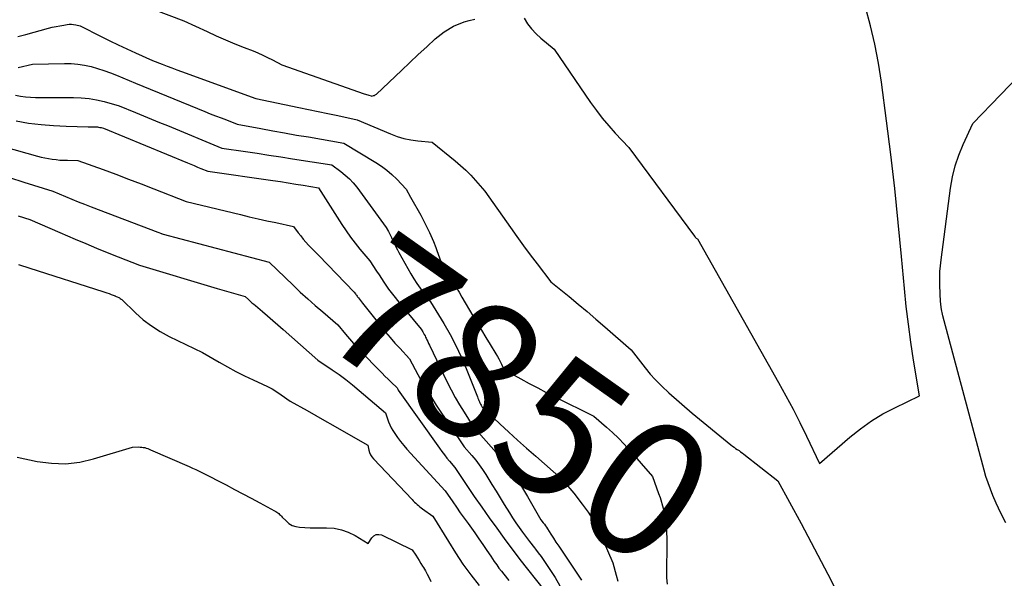
# Model space of a CAD drawing. Units: inches. Extents: x 2625561 to 2628136, y 1499069 to 1501670.
# Drawn here: x 2626640 to 2626744, y 1499344 to 1499403 of the extents above; entities that cross this region are included whole.
import ezdxf
from ezdxf.enums import TextEntityAlignment as Align

# ---------------------------------------------------------------- set-up
doc = ezdxf.new("R2010")
doc.units = ezdxf.units.IN
doc.header["$MEASUREMENT"] = 0
doc.layers.add('Tile_2737_07_NW_contour_2ft', color=95, linetype='Continuous')
doc.layers.add('Tile_2737_07_NW_contour_anno_2ft', color=194, linetype='Continuous')
doc.styles.add('Arial', font='arial.ttf')

msp = doc.modelspace()

# ---------------------------------------------------------------- linework, layer by layer
at = {"layer": 'Tile_2737_07_NW_contour_2ft'}
for points in [[(2626652.48, 1499404.54, 7846), (2626657.26, 1499402.74, 7846), (2626659.72, 1499401.61, 7846), (2626660.69, 1499401.17, 7846), (2626661.67, 1499400.74, 7846), (2626662.66, 1499400.33, 7846), (2626663.65, 1499399.93, 7846), (2626664.58, 1499399.56, 7846), (2626665.1, 1499399.35, 7846), (2626665.62, 1499399.12, 7846), (2626666.13, 1499398.88, 7846), (2626666.63, 1499398.62, 7846), (2626667.63, 1499398.09, 7846), (2626676.36, 1499395.03, 7846), (2626676.48, 1499394.99, 7846), (2626676.61, 1499394.95, 7846), (2626676.73, 1499394.91, 7846), (2626676.86, 1499394.88, 7846), (2626677.11, 1499394.81, 7846), (2626677.17, 1499394.79, 7846), (2626677.35, 1499394.83, 7846), (2626677.44, 1499394.86, 7846), (2626677.53, 1499394.9, 7846), (2626677.6, 1499394.95, 7846), (2626677.67, 1499395, 7846), (2626680.3, 1499397.49, 7846), (2626681.19, 1499398.33, 7846), (2626682.08, 1499399.17, 7846), (2626682.98, 1499400.01, 7846), (2626683.87, 1499400.84, 7846), (2626684.82, 1499401.58, 7846), (2626685.83, 1499402.19, 7846), (2626686.93, 1499402.63, 7846), (2626687.47, 1499402.78, 7846)], [(2626693.3, 1499403.03, 7846), (2626693.67, 1499402.44, 7846), (2626694.09, 1499401.89, 7846), (2626694.56, 1499401.39, 7846), (2626695.07, 1499400.92, 7846), (2626696.48, 1499399.75, 7846), (2626700.34, 1499394.1, 7846), (2626700.95, 1499393.26, 7846), (2626701.58, 1499392.43, 7846), (2626702.26, 1499391.64, 7846), (2626702.95, 1499390.86, 7846), (2626704.38, 1499389.34, 7846), (2626711.35, 1499379.95, 7846), (2626711.36, 1499379.93, 7846), (2626711.38, 1499379.91, 7846), (2626711.39, 1499379.89, 7846), (2626711.4, 1499379.87, 7846), (2626711.46, 1499379.79, 7846), (2626711.58, 1499379.68, 7846), (2626711.61, 1499379.69, 7846), (2626711.65, 1499379.68, 7846), (2626720.25, 1499364.45, 7846), (2626721.02, 1499363.05, 7846), (2626721.78, 1499361.63, 7846), (2626722.5, 1499360.2, 7846), (2626723.21, 1499358.76, 7846), (2626724.59, 1499355.86, 7846), (2626727.81, 1499358.66, 7846), (2626728.93, 1499359.55, 7846), (2626730.09, 1499360.38, 7846), (2626731.31, 1499361.12, 7846), (2626732.58, 1499361.78, 7846), (2626735.18, 1499363.02, 7846), (2626734.55, 1499366.81, 7846), (2626734.26, 1499368.71, 7846), (2626734, 1499370.61, 7846), (2626733.78, 1499372.51, 7846), (2626733.58, 1499374.42, 7846), (2626733.28, 1499377.8, 7846), (2626732.93, 1499381.4, 7846), (2626732.55, 1499384.99, 7846), (2626732.13, 1499388.58, 7846), (2626731.68, 1499392.17, 7846), (2626731.14, 1499396.26, 7846), (2626730.83, 1499398.27, 7846), (2626730.46, 1499400.27, 7846), (2626729.99, 1499402.24, 7846), (2626729.47, 1499404.21, 7846)], [(2626639.66, 1499401.09, 7848), (2626640.53, 1499401.32, 7848), (2626642.91, 1499401.96, 7848), (2626643.31, 1499402.07, 7848), (2626643.72, 1499402.16, 7848), (2626644.13, 1499402.24, 7848), (2626644.53, 1499402.31, 7848), (2626644.88, 1499402.37, 7848), (2626645.12, 1499402.39, 7848), (2626645.35, 1499402.4, 7848), (2626645.58, 1499402.37, 7848), (2626645.82, 1499402.33, 7848), (2626646.28, 1499402.21, 7848), (2626648.51, 1499401.08, 7848), (2626649.41, 1499400.63, 7848), (2626650.31, 1499400.2, 7848), (2626651.21, 1499399.78, 7848), (2626652.12, 1499399.37, 7848), (2626653.95, 1499398.56, 7848), (2626654.97, 1499398.16, 7848), (2626655.47, 1499397.96, 7848), (2626655.98, 1499397.77, 7848), (2626656.5, 1499397.58, 7848), (2626657.01, 1499397.39, 7848), (2626664.88, 1499394.52, 7848), (2626669.42, 1499393.59, 7848), (2626670.45, 1499393.37, 7848), (2626671.49, 1499393.15, 7848), (2626672.52, 1499392.93, 7848), (2626673.55, 1499392.71, 7848), (2626675.61, 1499392.25, 7848), (2626679.13, 1499390.77, 7848), (2626679.84, 1499390.51, 7848), (2626680.57, 1499390.3, 7848), (2626681.3, 1499390.15, 7848), (2626682.05, 1499390.05, 7848), (2626683.57, 1499389.91, 7848), (2626686, 1499387.92, 7848), (2626686.57, 1499387.43, 7848), (2626687.12, 1499386.92, 7848), (2626687.65, 1499386.39, 7848), (2626688.15, 1499385.84, 7848), (2626689.14, 1499384.71, 7848), (2626691.84, 1499380.88, 7848), (2626692.53, 1499379.9, 7848), (2626693.24, 1499378.93, 7848), (2626693.95, 1499377.97, 7848), (2626694.68, 1499377.02, 7848), (2626696.14, 1499375.12, 7848), (2626698.06, 1499373.54, 7848), (2626699.01, 1499372.75, 7848), (2626699.96, 1499371.95, 7848), (2626700.91, 1499371.14, 7848), (2626701.85, 1499370.33, 7848), (2626704.62, 1499367.92, 7848), (2626705.86, 1499366.31, 7848), (2626706.5, 1499365.52, 7848), (2626706.66, 1499365.34, 7848)], [(2626687.47, 1499402.78, 7846), (2626688.08, 1499402.94, 7846)], [(2626639.69, 1499397.8, 7850), (2626641.22, 1499398.15, 7850), (2626644.61, 1499398.23, 7850), (2626645.32, 1499398.22, 7850), (2626646.03, 1499398.17, 7850), (2626646.73, 1499398.06, 7850), (2626647.43, 1499397.91, 7850), (2626648.11, 1499397.71, 7850), (2626648.79, 1499397.5, 7850), (2626649.47, 1499397.25, 7850), (2626650.13, 1499396.99, 7850), (2626652.14, 1499396.15, 7850), (2626659.48, 1499393.15, 7850), (2626660.05, 1499392.92, 7850), (2626660.62, 1499392.7, 7850), (2626661.19, 1499392.47, 7850), (2626661.76, 1499392.25, 7850), (2626662.9, 1499391.82, 7850), (2626665.42, 1499391.35, 7850), (2626666.67, 1499391.11, 7850), (2626667.93, 1499390.89, 7850), (2626669.19, 1499390.66, 7850), (2626670.45, 1499390.45, 7850), (2626674.21, 1499389.81, 7850), (2626677.59, 1499387.75, 7850), (2626678.19, 1499387.36, 7850), (2626678.76, 1499386.93, 7850), (2626679.29, 1499386.47, 7850), (2626679.8, 1499385.97, 7850), (2626680.79, 1499384.93, 7850), (2626681.27, 1499384.08, 7850)], [(2626744.33, 1499349.6, 7848), (2626743.79, 1499350.62, 7848), (2626743.3, 1499351.67, 7848), (2626742.95, 1499352.49, 7848), (2626742.68, 1499353.15, 7848), (2626742.44, 1499353.82, 7848), (2626742.22, 1499354.5, 7848), (2626742.02, 1499355.18, 7848), (2626737.66, 1499371.52, 7848), (2626737.62, 1499371.69, 7848), (2626737.58, 1499371.85, 7848), (2626737.55, 1499372.02, 7848), (2626737.52, 1499372.19, 7848), (2626737.48, 1499372.42, 7848), (2626737.47, 1499372.48, 7848), (2626737.46, 1499372.53, 7848), (2626737.45, 1499372.59, 7848), (2626737.45, 1499372.65, 7848), (2626737.35, 1499373.7, 7848), (2626737.32, 1499374.95, 7848), (2626737.32, 1499375.57, 7848), (2626737.34, 1499376.2, 7848), (2626737.39, 1499376.82, 7848), (2626737.46, 1499377.44, 7848), (2626738.46, 1499385.03, 7848), (2626738.67, 1499386.23, 7848), (2626738.96, 1499387.4, 7848), (2626739.35, 1499388.54, 7848), (2626739.81, 1499389.66, 7848), (2626740.83, 1499391.87, 7848), (2626746.7, 1499397.95, 7848)], [(2626639.43, 1499394.87, 7852), (2626639.96, 1499394.78, 7852), (2626640.48, 1499394.71, 7852), (2626641.01, 1499394.67, 7852), (2626641.54, 1499394.65, 7852), (2626642.07, 1499394.64, 7852), (2626642.6, 1499394.64, 7852), (2626643.14, 1499394.63, 7852), (2626643.67, 1499394.63, 7852), (2626645.57, 1499394.64, 7852), (2626646.39, 1499394.6, 7852), (2626647.21, 1499394.53, 7852), (2626648.01, 1499394.39, 7852), (2626648.82, 1499394.2, 7852), (2626650.41, 1499393.76, 7852), (2626652.12, 1499393.06, 7852), (2626652.97, 1499392.7, 7852), (2626653.82, 1499392.35, 7852), (2626654.67, 1499392, 7852), (2626655.53, 1499391.65, 7852), (2626661.26, 1499389.28, 7852), (2626663.77, 1499388.91, 7852), (2626665.02, 1499388.73, 7852), (2626666.27, 1499388.54, 7852), (2626667.52, 1499388.35, 7852), (2626668.77, 1499388.15, 7852), (2626672.92, 1499387.5, 7852), (2626673.89, 1499386.79, 7852), (2626674.35, 1499386.42, 7852), (2626674.79, 1499386.02, 7852), (2626675.19, 1499385.59, 7852), (2626675.56, 1499385.12, 7852), (2626678.7, 1499380.85, 7852), (2626678.93, 1499380.43, 7852), (2626679.04, 1499380.22, 7852), (2626679.15, 1499380.01, 7852), (2626679.25, 1499379.79, 7852), (2626679.35, 1499379.57, 7852), (2626679.43, 1499379.4, 7852), (2626679.57, 1499379.1, 7852), (2626679.72, 1499378.8, 7852), (2626679.88, 1499378.5, 7852), (2626680.04, 1499378.21, 7852), (2626681.31, 1499375.95, 7852), (2626681.62, 1499375.43, 7852), (2626681.94, 1499374.92, 7852), (2626682.29, 1499374.43, 7852), (2626682.65, 1499373.94, 7852), (2626683.39, 1499372.99, 7852), (2626684.78, 1499370.7, 7852), (2626685.45, 1499369.54, 7852), (2626686.08, 1499368.36, 7852), (2626686.64, 1499367.15, 7852), (2626687.16, 1499365.92, 7852), (2626688.35, 1499362.92, 7852), (2626688.4, 1499362.79, 7852), (2626688.46, 1499362.66, 7852), (2626688.51, 1499362.53, 7852), (2626688.57, 1499362.4, 7852), (2626688.61, 1499362.3, 7852), (2626688.64, 1499362.22, 7852), (2626688.68, 1499362.14, 7852), (2626688.73, 1499362.06, 7852), (2626688.77, 1499361.98, 7852), (2626688.87, 1499361.83, 7852), (2626690.73, 1499360.07, 7852), (2626691.66, 1499359.2, 7852), (2626692.6, 1499358.33, 7852), (2626693.56, 1499357.48, 7852), (2626694.52, 1499356.63, 7852), (2626697.3, 1499354.21, 7852), (2626697.72, 1499353.72, 7852), (2626697.94, 1499353.47, 7852), (2626698.14, 1499353.22, 7852), (2626698.35, 1499352.97, 7852), (2626698.55, 1499352.71, 7852), (2626699.45, 1499351.56, 7852), (2626700.07, 1499350.71, 7852), (2626700.63, 1499349.83, 7852), (2626701.13, 1499348.91, 7852), (2626701.58, 1499347.96, 7852), (2626702.68, 1499345.34, 7852), (2626703.04, 1499344.05, 7852), (2626703.23, 1499343.41, 7852)], [(2626639.48, 1499392.15, 7854), (2626640.81, 1499391.93, 7854), (2626642.13, 1499391.76, 7854), (2626643.46, 1499391.65, 7854), (2626644.8, 1499391.59, 7854), (2626647.11, 1499391.53, 7854), (2626647.3, 1499391.53, 7854), (2626647.48, 1499391.52, 7854), (2626647.67, 1499391.52, 7854), (2626647.86, 1499391.52, 7854), (2626647.97, 1499391.52, 7854), (2626648.1, 1499391.51, 7854), (2626648.23, 1499391.5, 7854), (2626648.36, 1499391.47, 7854), (2626648.49, 1499391.44, 7854), (2626648.75, 1499391.37, 7854), (2626657.63, 1499387.72, 7854), (2626657.99, 1499387.57, 7854), (2626658.35, 1499387.42, 7854), (2626658.7, 1499387.27, 7854), (2626659.06, 1499387.13, 7854), (2626659.78, 1499386.83, 7854), (2626666.67, 1499385.84, 7854), (2626667.48, 1499385.72, 7854), (2626668.29, 1499385.6, 7854), (2626669.1, 1499385.47, 7854), (2626669.91, 1499385.34, 7854), (2626671.53, 1499385.07, 7854), (2626673.99, 1499381.17, 7854), (2626674.43, 1499380.5, 7854), (2626674.9, 1499379.84, 7854), (2626675.39, 1499379.2, 7854), (2626675.91, 1499378.58, 7854), (2626676.96, 1499377.35, 7854), (2626677.67, 1499376.23, 7854)], [(2626638.1, 1499389.43, 7856), (2626641.75, 1499388.43, 7856), (2626642.14, 1499388.33, 7856), (2626642.53, 1499388.24, 7856), (2626642.93, 1499388.17, 7856), (2626643.32, 1499388.1, 7856), (2626643.72, 1499388.05, 7856), (2626644.12, 1499388.01, 7856), (2626644.52, 1499387.99, 7856), (2626644.92, 1499387.98, 7856), (2626646.02, 1499387.96, 7856), (2626648.71, 1499386.99, 7856), (2626650.06, 1499386.5, 7856), (2626651.4, 1499386, 7856), (2626652.74, 1499385.49, 7856), (2626654.08, 1499384.97, 7856), (2626657.5, 1499383.63, 7856), (2626663.24, 1499382.23, 7856), (2626664.18, 1499382.01, 7856), (2626665.11, 1499381.79, 7856), (2626666.05, 1499381.58, 7856), (2626666.99, 1499381.38, 7856), (2626668.87, 1499380.98, 7856), (2626669.37, 1499380.3, 7856), (2626669.63, 1499379.97, 7856), (2626669.9, 1499379.64, 7856), (2626670.18, 1499379.32, 7856), (2626670.47, 1499379.01, 7856), (2626671.54, 1499377.9, 7856)], [(2626638.8, 1499386.17, 7858), (2626640.31, 1499385.65, 7858), (2626643.37, 1499384.71, 7858), (2626644.72, 1499384.15, 7858), (2626645.39, 1499383.87, 7858), (2626646.07, 1499383.6, 7858), (2626646.74, 1499383.33, 7858), (2626647.42, 1499383.07, 7858), (2626654.51, 1499380.37, 7858)], [(2626681.27, 1499384.08, 7850), (2626682.34, 1499382.17, 7850), (2626682.82, 1499381.26, 7850), (2626683.28, 1499380.33, 7850), (2626683.69, 1499379.38, 7850), (2626683.94, 1499378.73, 7850)], [(2626639.71, 1499382.09, 7860), (2626640.93, 1499381.7, 7860), (2626644.11, 1499380.34, 7860)], [(2626644.11, 1499380.34, 7860), (2626645.73, 1499379.64, 7860), (2626646.87, 1499379.16, 7860), (2626648, 1499378.68, 7860), (2626649.14, 1499378.22, 7860), (2626650.28, 1499377.76, 7860), (2626652.57, 1499376.86, 7860), (2626660.78, 1499374.41, 7860), (2626661.27, 1499374.27, 7860), (2626661.76, 1499374.12, 7860), (2626662.26, 1499373.98, 7860), (2626662.75, 1499373.84, 7860), (2626663.74, 1499373.56, 7860), (2626664.1, 1499373.23, 7860), (2626664.28, 1499373.07, 7860), (2626664.46, 1499372.9, 7860), (2626664.65, 1499372.74, 7860), (2626664.83, 1499372.59, 7860), (2626665.57, 1499371.96, 7860), (2626666.12, 1499371.5, 7860), (2626666.67, 1499371.02, 7860), (2626667.22, 1499370.55, 7860), (2626667.76, 1499370.07, 7860), (2626671.46, 1499366.82, 7860), (2626672.96, 1499365.8, 7860), (2626673.69, 1499365.28, 7860), (2626674.42, 1499364.75, 7860), (2626675.13, 1499364.19, 7860), (2626675.82, 1499363.61, 7860), (2626678.61, 1499361.23, 7860), (2626678.81, 1499360.59, 7860), (2626678.93, 1499360.27, 7860), (2626679.06, 1499359.96, 7860), (2626679.21, 1499359.66, 7860), (2626679.38, 1499359.37, 7860), (2626679.59, 1499359.05, 7860), (2626679.89, 1499358.61, 7860), (2626680.2, 1499358.19, 7860), (2626680.54, 1499357.78, 7860), (2626680.89, 1499357.38, 7860), (2626684.94, 1499352.98, 7860), (2626685.74, 1499351.82, 7860), (2626686.14, 1499351.24, 7860), (2626686.54, 1499350.66, 7860), (2626686.95, 1499350.08, 7860), (2626687.36, 1499349.51, 7860), (2626688.06, 1499348.51, 7860), (2626688.49, 1499347.9, 7860), (2626688.93, 1499347.28, 7860), (2626689.35, 1499346.66, 7860), (2626689.78, 1499346.04, 7860), (2626690.14, 1499345.5, 7860), (2626690.39, 1499345.15, 7860), (2626690.63, 1499344.8, 7860), (2626690.89, 1499344.46, 7860), (2626691.15, 1499344.13, 7860), (2626691.68, 1499343.46, 7860)], [(2626654.51, 1499380.37, 7858), (2626654.87, 1499380.23, 7858), (2626654.93, 1499380.21, 7858), (2626654.96, 1499380.2, 7858), (2626655.05, 1499380.17, 7858), (2626666.29, 1499377.19, 7858), (2626668.82, 1499374.75, 7858), (2626669.59, 1499374.02, 7858), (2626670.37, 1499373.31, 7858), (2626671.16, 1499372.61, 7858), (2626671.96, 1499371.92, 7858), (2626673.57, 1499370.56, 7858), (2626674.39, 1499369.56, 7858), (2626674.8, 1499369.07, 7858), (2626675.23, 1499368.58, 7858), (2626675.66, 1499368.1, 7858), (2626676.1, 1499367.63, 7858), (2626677.93, 1499365.74, 7858), (2626678.25, 1499365.42, 7858), (2626678.56, 1499365.11, 7858), (2626678.88, 1499364.79, 7858), (2626679.21, 1499364.48, 7858), (2626679.86, 1499363.87, 7858), (2626679.91, 1499363.73, 7858), (2626679.92, 1499363.71, 7858), (2626679.93, 1499363.69, 7858), (2626679.94, 1499363.67, 7858), (2626679.95, 1499363.65, 7858), (2626684.32, 1499357.49, 7858), (2626684.58, 1499357.13, 7858), (2626684.85, 1499356.78, 7858), (2626685.12, 1499356.44, 7858), (2626685.4, 1499356.1, 7858), (2626685.97, 1499355.43, 7858), (2626688.02, 1499352.38, 7858), (2626688.8, 1499351.25, 7858), (2626689.59, 1499350.13, 7858), (2626690.39, 1499349.01, 7858), (2626691.2, 1499347.91, 7858), (2626692.85, 1499345.71, 7858), (2626695.41, 1499342.46, 7858)], [(2626683.94, 1499378.73, 7850), (2626684.06, 1499378.42, 7850), (2626684.77, 1499376.48, 7850), (2626685.44, 1499375.5, 7850), (2626685.77, 1499375.01, 7850), (2626686.09, 1499374.51, 7850), (2626686.4, 1499374.01, 7850), (2626686.7, 1499373.5, 7850), (2626687.87, 1499371.51, 7850), (2626688.32, 1499370.75, 7850), (2626688.77, 1499369.98, 7850), (2626689.23, 1499369.22, 7850), (2626689.7, 1499368.46, 7850), (2626690.31, 1499367.48, 7850), (2626690.47, 1499367.21, 7850), (2626690.62, 1499366.94, 7850), (2626690.76, 1499366.66, 7850), (2626690.9, 1499366.38, 7850), (2626691.16, 1499365.82, 7850), (2626692.94, 1499364.84, 7850), (2626693.84, 1499364.35, 7850), (2626694.74, 1499363.87, 7850), (2626695.64, 1499363.4, 7850), (2626696.55, 1499362.94, 7850), (2626700.69, 1499360.88, 7850), (2626702.01, 1499359.73, 7850), (2626702.66, 1499359.14, 7850), (2626703.3, 1499358.54, 7850), (2626703.9, 1499357.9, 7850), (2626704.49, 1499357.26, 7850), (2626706.9, 1499354.49, 7850), (2626707.54, 1499352.7, 7850)], [(2626671.54, 1499377.9, 7856), (2626675.31, 1499374.02, 7856), (2626675.42, 1499373.85, 7856), (2626675.48, 1499373.76, 7856), (2626675.54, 1499373.68, 7856), (2626675.6, 1499373.59, 7856), (2626675.66, 1499373.51, 7856), (2626675.75, 1499373.4, 7856), (2626675.85, 1499373.26, 7856), (2626675.96, 1499373.12, 7856), (2626676.07, 1499372.99, 7856), (2626676.18, 1499372.85, 7856), (2626678.15, 1499370.38, 7856), (2626678.63, 1499369.79, 7856), (2626679.11, 1499369.21, 7856), (2626679.61, 1499368.63, 7856), (2626680.12, 1499368.07, 7856), (2626681.15, 1499366.95, 7856), (2626682.04, 1499365.29, 7856), (2626682.49, 1499364.46, 7856), (2626682.97, 1499363.65, 7856), (2626683.47, 1499362.85, 7856), (2626683.98, 1499362.06, 7856), (2626686.96, 1499357.65, 7856), (2626687.77, 1499356.71, 7856), (2626688.17, 1499356.23, 7856), (2626688.54, 1499355.74, 7856), (2626688.9, 1499355.23, 7856), (2626689.23, 1499354.71, 7856), (2626689.45, 1499354.35, 7856), (2626689.88, 1499353.64, 7856), (2626690.32, 1499352.93, 7856), (2626690.75, 1499352.23, 7856), (2626691.19, 1499351.52, 7856), (2626691.75, 1499350.63, 7856), (2626692.08, 1499350.12, 7856), (2626692.42, 1499349.6, 7856), (2626692.77, 1499349.1, 7856), (2626693.14, 1499348.6, 7856), (2626693.87, 1499347.61, 7856), (2626694.4, 1499346.94, 7856)], [(2626639.73, 1499376.96, 7862), (2626640.93, 1499376.57, 7862), (2626648.66, 1499374.09, 7862), (2626648.89, 1499374.02, 7862), (2626649.11, 1499373.94, 7862), (2626649.33, 1499373.86, 7862), (2626649.54, 1499373.78, 7862), (2626649.88, 1499373.65, 7862), (2626649.93, 1499373.63, 7862), (2626649.98, 1499373.61, 7862), (2626650.03, 1499373.59, 7862), (2626650.08, 1499373.57, 7862), (2626650.18, 1499373.53, 7862), (2626650.36, 1499373.45, 7862), (2626650.44, 1499373.4, 7862), (2626650.52, 1499373.35, 7862), (2626650.6, 1499373.29, 7862), (2626650.67, 1499373.23, 7862), (2626652.13, 1499371.83, 7862), (2626652.96, 1499371.1, 7862), (2626653.82, 1499370.44, 7862), (2626654.75, 1499369.86, 7862), (2626655.71, 1499369.33, 7862), (2626659.22, 1499367.63, 7862), (2626660.98, 1499366.6, 7862), (2626661.87, 1499366.09, 7862), (2626662.77, 1499365.61, 7862), (2626663.68, 1499365.16, 7862), (2626664.6, 1499364.72, 7862), (2626665.58, 1499364.28, 7862), (2626666.1, 1499364.03, 7862), (2626666.6, 1499363.76, 7862), (2626667.09, 1499363.46, 7862), (2626667.57, 1499363.14, 7862), (2626668.51, 1499362.48, 7862), (2626670.33, 1499361.47, 7862), (2626671.24, 1499360.96, 7862), (2626672.14, 1499360.44, 7862), (2626673.05, 1499359.93, 7862), (2626673.95, 1499359.41, 7862), (2626676.73, 1499357.8, 7862), (2626676.85, 1499357.27, 7862), (2626676.92, 1499357.02, 7862), (2626677.03, 1499356.78, 7862), (2626677.17, 1499356.56, 7862), (2626677.33, 1499356.36, 7862), (2626681.43, 1499352.05, 7862), (2626681.56, 1499351.91, 7862), (2626681.69, 1499351.78, 7862), (2626681.83, 1499351.66, 7862), (2626681.96, 1499351.53, 7862), (2626682.1, 1499351.41, 7862), (2626682.24, 1499351.29, 7862), (2626682.39, 1499351.18, 7862), (2626682.54, 1499351.07, 7862), (2626683.64, 1499350.29, 7862), (2626685.27, 1499347.59, 7862), (2626686.03, 1499346.39, 7862), (2626686.82, 1499345.21, 7862), (2626687.66, 1499344.07, 7862), (2626688.53, 1499342.94, 7862)], [(2626677.67, 1499376.23, 7854), (2626677.93, 1499375.84, 7854), (2626678.42, 1499375.09, 7854), (2626678.94, 1499374.35, 7854), (2626679.48, 1499373.64, 7854), (2626680.04, 1499372.94, 7854), (2626682.4, 1499370.09, 7854), (2626682.57, 1499369.82, 7854), (2626682.65, 1499369.68, 7854), (2626682.72, 1499369.54, 7854), (2626682.8, 1499369.4, 7854), (2626682.86, 1499369.26, 7854), (2626682.91, 1499369.16, 7854), (2626683, 1499368.97, 7854), (2626683.09, 1499368.78, 7854), (2626683.18, 1499368.58, 7854), (2626683.27, 1499368.39, 7854), (2626685.15, 1499364.5, 7854), (2626685.56, 1499363.68, 7854), (2626686, 1499362.87, 7854), (2626686.46, 1499362.08, 7854), (2626686.94, 1499361.29, 7854), (2626687.87, 1499359.81, 7854)], [(2626706.66, 1499365.34, 7848), (2626707.17, 1499364.77, 7848), (2626707.88, 1499364.05, 7848), (2626708.62, 1499363.36, 7848), (2626711.08, 1499361.2, 7848), (2626715.19, 1499357.86, 7848), (2626715.36, 1499357.72, 7848), (2626715.53, 1499357.6, 7848), (2626715.7, 1499357.47, 7848), (2626715.88, 1499357.35, 7848), (2626716.06, 1499357.24, 7848), (2626716.23, 1499357.11, 7848), (2626716.41, 1499356.99, 7848), (2626716.58, 1499356.86, 7848), (2626720.17, 1499354.02, 7848), (2626722.63, 1499349.5, 7848), (2626723.35, 1499348.17, 7848), (2626724.06, 1499346.84, 7848), (2626724.76, 1499345.5, 7848), (2626725.45, 1499344.16, 7848), (2626726.23, 1499342.62, 7848)], [(2626687.87, 1499359.81, 7854), (2626687.92, 1499359.74, 7854), (2626690.33, 1499357.02, 7854), (2626691.24, 1499355.92, 7854), (2626692.11, 1499354.79, 7854), (2626692.91, 1499353.6, 7854), (2626693.66, 1499352.38, 7854), (2626695.08, 1499349.89, 7854), (2626695.32, 1499349.58, 7854), (2626695.44, 1499349.43, 7854), (2626695.56, 1499349.27, 7854), (2626695.67, 1499349.11, 7854), (2626695.78, 1499348.94, 7854), (2626696.12, 1499348.4, 7854), (2626696.4, 1499347.97, 7854), (2626696.67, 1499347.54, 7854), (2626696.96, 1499347.11, 7854), (2626697.24, 1499346.68, 7854), (2626699.37, 1499343.51, 7854)], [(2626639.6, 1499356.54, 7864), (2626641.73, 1499356.09, 7864), (2626643.23, 1499355.89, 7864), (2626644.73, 1499355.84, 7864), (2626646.22, 1499356.02, 7864), (2626647.7, 1499356.35, 7864), (2626651.8, 1499357.6, 7864), (2626652.46, 1499357.62, 7864), (2626652.62, 1499357.61, 7864), (2626652.79, 1499357.6, 7864), (2626652.95, 1499357.58, 7864), (2626653.11, 1499357.55, 7864), (2626653.27, 1499357.5, 7864), (2626653.43, 1499357.45, 7864), (2626653.58, 1499357.4, 7864), (2626653.73, 1499357.33, 7864), (2626657.83, 1499355.54, 7864), (2626658.18, 1499355.38, 7864), (2626658.54, 1499355.22, 7864), (2626658.89, 1499355.05, 7864), (2626659.24, 1499354.88, 7864), (2626659.59, 1499354.7, 7864), (2626659.93, 1499354.53, 7864), (2626660.28, 1499354.35, 7864), (2626660.62, 1499354.17, 7864), (2626661.72, 1499353.6, 7864), (2626662.61, 1499353.13, 7864), (2626663.51, 1499352.66, 7864), (2626664.4, 1499352.19, 7864), (2626665.29, 1499351.71, 7864), (2626666.87, 1499350.87, 7864), (2626666.99, 1499350.8, 7864), (2626667.1, 1499350.73, 7864), (2626667.2, 1499350.65, 7864), (2626667.3, 1499350.57, 7864), (2626667.4, 1499350.47, 7864), (2626667.49, 1499350.38, 7864), (2626667.59, 1499350.29, 7864), (2626667.68, 1499350.19, 7864), (2626668.08, 1499349.78, 7864), (2626668.39, 1499349.52, 7864), (2626668.73, 1499349.31, 7864), (2626669.1, 1499349.19, 7864), (2626669.5, 1499349.12, 7864), (2626670.64, 1499349.06, 7864), (2626672.37, 1499349.07, 7864), (2626673.17, 1499349.01, 7864), (2626673.94, 1499348.86, 7864), (2626674.67, 1499348.6, 7864), (2626675.39, 1499348.24, 7864), (2626676.78, 1499347.41, 7864), (2626677.16, 1499348.01, 7864), (2626677.38, 1499348.22, 7864), (2626677.62, 1499348.35, 7864), (2626677.89, 1499348.36, 7864), (2626678.19, 1499348.3, 7864), (2626681.44, 1499346.74, 7864), (2626681.81, 1499346.16, 7864), (2626681.99, 1499345.87, 7864), (2626682.18, 1499345.58, 7864), (2626682.36, 1499345.29, 7864), (2626682.54, 1499345, 7864), (2626682.63, 1499344.86, 7864), (2626682.84, 1499344.5, 7864), (2626683.04, 1499344.13, 7864), (2626683.23, 1499343.75, 7864), (2626683.41, 1499343.37, 7864)], [(2626707.54, 1499352.7, 7850), (2626707.69, 1499352.26, 7850), (2626708.02, 1499351.14, 7850), (2626708.27, 1499350, 7850), (2626708.39, 1499348.84, 7850), (2626708.43, 1499347.67, 7850), (2626708.4, 1499346.59, 7850)], [(2626694.4, 1499346.94, 7856), (2626694.5, 1499346.81, 7856), (2626694.8, 1499346.41, 7856), (2626695.1, 1499346.01, 7856), (2626695.39, 1499345.59, 7856), (2626695.67, 1499345.17, 7856), (2626696.57, 1499343.78, 7856), (2626697.09, 1499342.91, 7856)], [(2626708.4, 1499346.59, 7850), (2626708.37, 1499345.09, 7850), (2626708.37, 1499344.42, 7850), (2626708.39, 1499343.75, 7850), (2626708.44, 1499343.08, 7850)]]:
    msp.add_polyline3d(points, dxfattribs=at)

# ---------------------------------------------------------------- texts
at = {"layer": 'Tile_2737_07_NW_contour_anno_2ft', "color": 18, "style": 'Arial'}
msp.add_text('7850', height=14.4, rotation=-35.2831, dxfattribs=at).set_placement((2626692.85, 1499362.63), align=Align.MIDDLE_CENTER)

doc.saveas('drawing.dxf')
